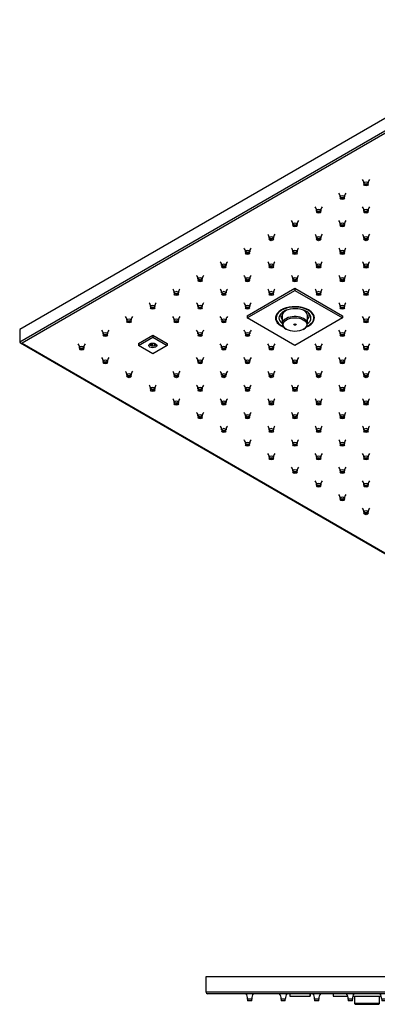
# Model space of a CAD drawing. Units: inches. Extents: x -1210 to -56, y 54 to 638.
# Drawn here: x -1210 to -997, y 54 to 638 of the extents above; entities that cross this region are included whole.
import ezdxf

# ---------------------------------------------------------------- set-up
doc = ezdxf.new("R2010")
doc.units = ezdxf.units.IN
for name, color, linetype in [('656143', 7, 'Continuous'), ('656160', 7, 'Continuous'), ('656163', 7, 'Continuous'), ('656170', 7, 'Continuous'), ('656176', 7, 'Continuous'), ('656177', 7, 'Continuous'), ('656186', 7, 'Continuous'), ('656202', 7, 'Continuous'), ('656232', 7, 'Continuous'), ('990299', 7, 'Continuous'), ('Default', 7, 'Continuous')]:
    doc.layers.add(name, color=color, linetype=linetype)

# ---------------------------------------------------------------- blocks, each defined once
blk = doc.blocks.new('SE5')
at = {"layer": '656143', "color": 7, "linetype": 'Continuous', "ltscale": 25.4}
for p, q in [((-1099.09, 70.16), (-1099.09, 61.16)), ((-649.09, 70.16), (-1099.09, 70.16)), ((-649.09, 70.16), (-649.09, 61.16)), ((-1099.09, 61.16), (-649.09, 61.16)), ((-650.09, 60.16), (-1098.09, 60.16))]:
    blk.add_line(p, q, dxfattribs=at)
for centre, start, end in [((-1098.09, 61.16), 180, 270), ((-650.09, 61.16), 270, 360)]:
    blk.add_arc(centre, 1, start, end, dxfattribs=at)
at = {"layer": '656160', "color": 7, "linetype": 'Continuous', "ltscale": 25.4}
for p, q in [((-762.34, 60.16), (-762.34, 58.66)), ((-756.18, 58.66), (-762.34, 58.66)), ((-736.28, 58.66), (-753.2, 58.66)), ((-727.34, 58.66), (-733.3, 58.66)), ((-727.34, 60.16), (-727.34, 58.66))]:
    blk.add_line(p, q, dxfattribs=at)
at = {"layer": '656163', "color": 7, "linetype": 'Continuous', "ltscale": 25.4}
for p, q in [((-1049.32, 60.16), (-1049.32, 58.66)), ((-1049.32, 58.66), (-1037.32, 58.66)), ((-1037.32, 60.16), (-1037.32, 58.66)), ((-1037.32, 58.66), (-1037.17, 58.66)), ((-1037.17, 60.16), (-1037.17, 58.66)), ((-711.02, 60.16), (-711.02, 58.66)), ((-711.02, 58.66), (-699.02, 58.66)), ((-699.02, 60.16), (-699.02, 58.66)), ((-699.02, 58.66), (-698.87, 58.66)), ((-698.87, 60.16), (-698.87, 58.66))]:
    blk.add_line(p, q, dxfattribs=at)
at = {"layer": '656170', "color": 7, "linetype": 'Continuous', "ltscale": 25.4}
for p, q in [((-892.5, 58.66), (-875.58, 58.66)), ((-872.6, 58.66), (-855.68, 58.66))]:
    blk.add_line(p, q, dxfattribs=at)
at = {"layer": '656176', "color": 7, "linetype": 'Continuous', "ltscale": 25.4}
for p, q in [((-1023.44, 60.16), (-1023.44, 58.66)), ((-1023.44, 58.66), (-1014.88, 58.66)), ((-1011.9, 58.66), (-994.98, 58.66)), ((-992, 58.66), (-983.44, 58.66)), ((-983.44, 60.16), (-983.44, 58.66))]:
    blk.add_line(p, q, dxfattribs=at)
at = {"layer": '656202', "color": 7, "linetype": 'Continuous', "ltscale": 25.4}
for p, q in [((-1010.94, 58.66), (-1010.94, 54.36)), ((-995.94, 54.36), (-995.94, 58.66)), ((-995.94, 54.36), (-1010.94, 54.36)), ((-1010.94, 54.36), (-1010.44, 53.86)), ((-1010.44, 53.86), (-996.44, 53.86)), ((-996.44, 53.86), (-995.94, 54.36))]:
    blk.add_line(p, q, dxfattribs=at)
at = {"layer": '656232', "color": 7, "linetype": 'Continuous', "ltscale": 25.4}
for p, q in [((-747.84, 57.16), (-747.29, 58.66)), ((-743.05, 57.16), (-742.5, 58.66)), ((-747.84, 57.16), (-743.05, 57.16))]:
    blk.add_line(p, q, dxfattribs=at)
at = {"layer": '990299', "color": 7, "linetype": 'Continuous', "ltscale": 25.4}
for p, q in [((-1071.84, 56.96), (-1074.34, 56.96)), ((-1074.34, 56.96), (-1074.34, 55.96)), ((-1071.84, 55.96), (-1074.34, 55.96)), ((-1071.84, 55.96), (-1071.84, 56.96)), ((-1051.94, 56.96), (-1054.44, 56.96)), ((-1054.44, 56.96), (-1054.44, 55.96)), ((-1051.94, 55.96), (-1054.44, 55.96)), ((-1051.94, 55.96), (-1051.94, 56.96)), ((-1032.04, 56.96), (-1034.54, 56.96)), ((-1034.54, 56.96), (-1034.54, 55.96)), ((-1032.04, 55.96), (-1034.54, 55.96)), ((-1032.04, 55.96), (-1032.04, 56.96)), ((-1012.14, 56.96), (-1014.64, 56.96)), ((-1014.64, 56.96), (-1014.64, 55.96)), ((-1012.14, 55.96), (-1014.64, 55.96)), ((-1012.14, 55.96), (-1012.14, 56.96)), ((-992.24, 56.96), (-994.74, 56.96)), ((-994.74, 56.96), (-994.74, 55.96)), ((-992.24, 55.96), (-994.74, 55.96)), ((-992.24, 55.96), (-992.24, 56.96)), ((-972.34, 56.96), (-974.84, 56.96)), ((-974.84, 56.96), (-974.84, 55.96)), ((-972.34, 55.96), (-974.84, 55.96)), ((-972.34, 55.96), (-972.34, 56.96)), ((-952.44, 56.96), (-954.94, 56.96)), ((-954.94, 56.96), (-954.94, 55.96)), ((-952.44, 55.96), (-954.94, 55.96)), ((-952.44, 55.96), (-952.44, 56.96)), ((-932.54, 56.96), (-935.04, 56.96)), ((-935.04, 56.96), (-935.04, 55.96)), ((-932.54, 55.96), (-935.04, 55.96)), ((-932.54, 55.96), (-932.54, 56.96)), ((-912.64, 56.96), (-915.14, 56.96)), ((-915.14, 56.96), (-915.14, 55.96)), ((-912.64, 55.96), (-915.14, 55.96)), ((-912.64, 55.96), (-912.64, 56.96)), ((-892.74, 56.96), (-895.24, 56.96)), ((-895.24, 56.96), (-895.24, 55.96)), ((-892.74, 55.96), (-895.24, 55.96)), ((-892.74, 55.96), (-892.74, 56.96)), ((-872.84, 56.96), (-875.34, 56.96)), ((-875.34, 56.96), (-875.34, 55.96)), ((-872.84, 55.96), (-875.34, 55.96)), ((-872.84, 55.96), (-872.84, 56.96)), ((-852.94, 56.96), (-855.44, 56.96)), ((-855.44, 56.96), (-855.44, 55.96)), ((-852.94, 55.96), (-855.44, 55.96)), ((-852.94, 55.96), (-852.94, 56.96)), ((-833.04, 56.96), (-835.54, 56.96)), ((-835.54, 56.96), (-835.54, 55.96)), ((-833.04, 55.96), (-835.54, 55.96)), ((-833.04, 55.96), (-833.04, 56.96)), ((-813.14, 56.96), (-815.64, 56.96)), ((-815.64, 56.96), (-815.64, 55.96)), ((-813.14, 55.96), (-815.64, 55.96)), ((-813.14, 55.96), (-813.14, 56.96)), ((-793.24, 56.96), (-795.74, 56.96)), ((-795.74, 56.96), (-795.74, 55.96)), ((-793.24, 55.96), (-795.74, 55.96)), ((-793.24, 55.96), (-793.24, 56.96)), ((-773.34, 56.96), (-775.84, 56.96)), ((-775.84, 56.96), (-775.84, 55.96)), ((-773.34, 55.96), (-775.84, 55.96)), ((-773.34, 55.96), (-773.34, 56.96)), ((-753.44, 56.96), (-755.94, 56.96)), ((-755.94, 56.96), (-755.94, 55.96)), ((-753.44, 55.96), (-755.94, 55.96)), ((-753.44, 55.96), (-753.44, 56.96)), ((-733.54, 56.96), (-736.04, 56.96)), ((-736.04, 56.96), (-736.04, 55.96)), ((-733.54, 55.96), (-736.04, 55.96)), ((-733.54, 55.96), (-733.54, 56.96)), ((-713.64, 56.96), (-716.14, 56.96)), ((-716.14, 56.96), (-716.14, 55.96)), ((-713.64, 55.96), (-716.14, 55.96)), ((-713.64, 55.96), (-713.64, 56.96)), ((-693.74, 56.96), (-696.24, 56.96)), ((-696.24, 56.96), (-696.24, 55.96)), ((-693.74, 55.96), (-696.24, 55.96)), ((-693.74, 55.96), (-693.74, 56.96)), ((-673.84, 56.96), (-676.34, 56.96)), ((-676.34, 56.96), (-676.34, 55.96)), ((-673.84, 55.96), (-676.34, 55.96)), ((-673.84, 55.96), (-673.84, 56.96))]:
    blk.add_line(p, q, dxfattribs=at)
for centre, start, end in [((-1080.44, 56.96), 0, 31.63487), ((-1065.74, 56.96), 148.36513, 180), ((-1060.54, 56.96), 0, 31.63487), ((-1045.84, 56.96), 148.36513, 180), ((-1040.64, 56.96), 0, 31.63487), ((-1025.94, 56.96), 148.36513, 180), ((-1020.74, 56.96), 0, 31.63487), ((-1006.04, 56.96), 148.36513, 180), ((-1000.84, 56.96), 0, 31.63487), ((-986.14, 56.96), 148.36513, 180), ((-980.94, 56.96), 0, 31.63487), ((-966.24, 56.96), 148.36513, 180), ((-961.04, 56.96), 0, 31.63487), ((-946.34, 56.96), 148.36513, 180), ((-941.14, 56.96), 0, 31.63487), ((-926.44, 56.96), 148.36513, 180), ((-921.24, 56.96), 0, 31.63487), ((-906.54, 56.96), 148.36513, 180), ((-901.34, 56.96), 0, 31.63487), ((-886.64, 56.96), 148.36513, 180), ((-881.44, 56.96), 0, 31.63487), ((-866.74, 56.96), 148.36513, 180), ((-861.54, 56.96), 0, 31.63487), ((-846.84, 56.96), 148.36513, 180), ((-841.64, 56.96), 0, 31.63487), ((-826.94, 56.96), 148.36513, 180), ((-821.74, 56.96), 0, 31.63487), ((-807.04, 56.96), 148.36513, 180), ((-801.84, 56.96), 0, 31.63487), ((-787.14, 56.96), 148.36513, 180), ((-781.94, 56.96), 0, 31.63487), ((-767.24, 56.96), 148.36513, 180), ((-762.04, 56.96), 0, 31.63487), ((-747.34, 56.96), 148.36513, 180), ((-742.14, 56.96), 0, 31.63487), ((-727.44, 56.96), 148.36513, 180), ((-722.24, 56.96), 0, 31.63487), ((-707.54, 56.96), 148.36513, 180), ((-702.34, 56.96), 0, 31.63487), ((-687.64, 56.96), 148.36513, 180), ((-682.44, 56.96), 0, 31.63487), ((-667.74, 56.96), 148.36513, 180)]:
    blk.add_arc(centre, 6.1, start, end, dxfattribs=at)
blk = doc.blocks.new('SE6')
at = {"layer": '656143', "color": 7, "linetype": 'Continuous', "ltscale": 25.4}
for p, q in [((-891.45, 637.73), (-1209.64, 454.02)), ((-1209.64, 446.67), (-891.45, 630.38)), ((-891.45, 628.75), (-1208.23, 445.85)), ((-1209.64, 454.02), (-1209.64, 446.67)), ((-1209.23, 446.09), (-891.45, 262.62)), ((-1208.23, 445.85), (-891.45, 262.96))]:
    blk.add_line(p, q, dxfattribs=at)
blk.add_ellipse((-1208.23, 446.67), major_axis=(1.41, 0), ratio=0.57735, start_param=3.141593, end_param=4.712389, dxfattribs=at)
at = {"layer": '656163', "color": 7, "linetype": 'Continuous', "ltscale": 25.4}
for p, q in [((-1139.14, 445.79), (-1130.66, 450.69)), ((-1130.66, 450.69), (-1122.17, 445.79)), ((-1130.66, 450.69), (-1130.66, 449.46)), ((-1139.14, 444.56), (-1130.66, 449.46)), ((-1139.14, 445.79), (-1139.14, 444.56)), ((-1130.66, 439.67), (-1139.14, 444.56)), ((-1132.58, 445.37), (-1132.58, 445.06)), ((-1131.57, 444.48), (-1131.57, 445.83)), ((-1131.26, 445.89), (-1131.26, 444.15)), ((-1130.84, 445.93), (-1130.84, 444.36)), ((-1130.66, 449.46), (-1122.17, 444.56)), ((-1122.17, 444.56), (-1130.66, 439.67)), ((-1129.45, 444.58), (-1129.45, 445.74)), ((-1129.03, 444.49), (-1129.45, 444.58)), ((-1129.03, 445.56), (-1129.03, 444.49)), ((-1128.91, 445.49), (-1128.91, 444.89)), ((-1122.17, 445.79), (-1122.17, 444.56))]:
    blk.add_line(p, q, dxfattribs=at)
for centre, radius, start, end in [((-1135.15, 440.8), 5.13, 40.67933, 45.7142), ((-1129.06, 440.38), 4.36, 113.98482, 120.21228), ((-1118.86, 441.79), 10.52, 162.88176, 165.11479)]:
    blk.add_arc(centre, radius, start, end, dxfattribs=at)
blk.add_ellipse((-1130.66, 444.56), major_axis=(2.38, 0), ratio=0.57735, dxfattribs=at)
for major_axis, start_param, end_param in [((-2.13, 0), 0.440697, 1.130099), ((2.12, 0), 4.629487, 5.31889), ((-2.12, 0), 2.535092, 2.872139)]:
    blk.add_ellipse((-1130.66, 445.59), major_axis=major_axis, ratio=0.57735, start_param=start_param, end_param=end_param, dxfattribs=at)
at = {"layer": '656176', "color": 7, "linetype": 'Continuous', "ltscale": 25.4}
for p, q in [((-1074.52, 462.1), (-1046.23, 478.43)), ((-1074.52, 460.87), (-1046.23, 477.2)), ((-1046.23, 478.43), (-1017.95, 462.1)), ((-1046.23, 478.43), (-1046.23, 477.2)), ((-1046.23, 477.2), (-1017.95, 460.87)), ((-1074.52, 462.1), (-1074.52, 460.87)), ((-1017.95, 462.1), (-1017.95, 460.87)), ((-1046.23, 444.54), (-1074.52, 460.87)), ((-1017.95, 460.87), (-1046.23, 444.54))]:
    blk.add_line(p, q, dxfattribs=at)
for centre, major_axis, start_param, end_param in [((-1046.23, 460.87), (11.55, 0), 0, 4.08999), ((-1046.23, 461.12), (-11.25, 0), 5.497787, 6.283185), ((-1046.23, 461.12), (-11.25, 0), 3.00472, 3.926991), ((-1046.23, 461.12), (-11.25, 0), 0, 0.136872), ((-1046.23, 460.87), (11.55, 0), 5.334788, 6.283185)]:
    blk.add_ellipse(centre, major_axis=major_axis, ratio=0.57735, start_param=start_param, end_param=end_param, dxfattribs=at)
at = {"layer": '656177', "color": 7, "linetype": 'Continuous', "ltscale": 25.4}
for p, q in [((-1057.43, 461.73), (-1057.43, 460.87)), ((-1035.03, 460.87), (-1035.03, 461.73))]:
    blk.add_line(p, q, dxfattribs=at)
for centre, major_axis, start_param, end_param in [((-1046.23, 460.87), (-11.2, 0), 2.247857, 6.283185), ((-1046.23, 460.87), (-9.5, 0), 2.480747, 6.283185), ((-1046.23, 462.26), (-8.52, 0), 5.988276, 6.283185), ((-1046.23, 462.26), (-8.52, 0), 0, 0.494015), ((-1046.23, 462.26), (-8.52, 0), 2.647578, 3.436502), ((-1046.23, 460.87), (-11.2, 0), 0, 0.893736), ((-1046.23, 460.87), (-9.5, 0), 0, 0.660845)]:
    blk.add_ellipse(centre, major_axis=major_axis, ratio=0.57735, start_param=start_param, end_param=end_param, dxfattribs=at)
at = {"layer": '656186', "color": 7, "linetype": 'Continuous', "ltscale": 25.4}
blk.add_line((-1045.91, 457.35), (-1045.97, 457.28), dxfattribs=at)
at = {"layer": '656202', "color": 7, "linetype": 'Continuous', "ltscale": 25.4}
for p, q in [((-1053.73, 462.26), (-1053.73, 457.36)), ((-1038.73, 457.36), (-1038.73, 462.26)), ((-1051.53, 454.3), (-1051.18, 454.1)), ((-1041.28, 454.1), (-1040.93, 454.3))]:
    blk.add_line(p, q, dxfattribs=at)
for centre, major_axis, start_param, end_param in [((-1046.23, 457.36), (7.5, 0), 0, 3.926991), ((-1046.23, 462.26), (-7.5, 0), 5.384464, 6.283185), ((-1046.23, 462.26), (-7.5, 0), 3.141593, 4.040314), ((-1046.23, 457.69), (0.75, 0), 4.153258, 5.271519), ((-1046.23, 457.36), (7.5, 0), 5.497787, 6.283185)]:
    blk.add_ellipse(centre, major_axis=major_axis, ratio=0.57735, start_param=start_param, end_param=end_param, dxfattribs=at)
for major_axis in [(-7, 0), (-0.75, 0)]:
    blk.add_ellipse((-1046.23, 456.96), major_axis=major_axis, ratio=0.57735, dxfattribs=at)
at = {"layer": '990299', "color": 7, "linetype": 'Continuous', "ltscale": 25.4}
for p, q in [((-1005.27, 540.73), (-1005.27, 539.91)), ((-1002.77, 539.91), (-1002.77, 540.73)), ((-1019.34, 532.6), (-1019.34, 531.79)), ((-1016.84, 531.79), (-1016.84, 532.6)), ((-1033.41, 524.48), (-1033.41, 523.66)), ((-1030.91, 523.66), (-1030.91, 524.48)), ((-1005.27, 524.48), (-1005.27, 523.66)), ((-1002.77, 523.66), (-1002.77, 524.48)), ((-1047.48, 516.36), (-1047.48, 515.54)), ((-1044.98, 515.54), (-1044.98, 516.36)), ((-1019.34, 516.36), (-1019.34, 515.54)), ((-1016.84, 515.54), (-1016.84, 516.36)), ((-1061.55, 508.23), (-1061.55, 507.41)), ((-1059.05, 507.41), (-1059.05, 508.23)), ((-1033.41, 508.23), (-1033.41, 507.41)), ((-1030.91, 507.41), (-1030.91, 508.23)), ((-1005.27, 508.23), (-1005.27, 507.41)), ((-1002.77, 507.41), (-1002.77, 508.23)), ((-1075.62, 500.11), (-1075.62, 499.29)), ((-1073.12, 499.29), (-1073.12, 500.11)), ((-1047.48, 500.11), (-1047.48, 499.29)), ((-1044.98, 499.29), (-1044.98, 500.11)), ((-1019.34, 500.11), (-1019.34, 499.29)), ((-1016.84, 499.29), (-1016.84, 500.11)), ((-1089.7, 491.98), (-1089.7, 491.17)), ((-1087.2, 491.17), (-1087.2, 491.98)), ((-1061.55, 491.98), (-1061.55, 491.17)), ((-1059.05, 491.17), (-1059.05, 491.98)), ((-1033.41, 491.98), (-1033.41, 491.17)), ((-1030.91, 491.17), (-1030.91, 491.98)), ((-1005.27, 491.98), (-1005.27, 491.17)), ((-1002.77, 491.17), (-1002.77, 491.98)), ((-1103.77, 483.86), (-1103.77, 483.04)), ((-1101.27, 483.04), (-1101.27, 483.86)), ((-1075.62, 483.86), (-1075.62, 483.04)), ((-1073.12, 483.04), (-1073.12, 483.86)), ((-1047.48, 483.86), (-1047.48, 483.04)), ((-1044.98, 483.04), (-1044.98, 483.86)), ((-1019.34, 483.86), (-1019.34, 483.04)), ((-1016.84, 483.04), (-1016.84, 483.86)), ((-1117.84, 475.73), (-1117.84, 474.92)), ((-1115.34, 474.92), (-1115.34, 475.73)), ((-1089.7, 475.73), (-1089.7, 474.92)), ((-1087.2, 474.92), (-1087.2, 475.73)), ((-1061.55, 475.73), (-1061.55, 474.92)), ((-1059.05, 474.92), (-1059.05, 475.73)), ((-1033.41, 475.73), (-1033.41, 474.92)), ((-1030.91, 474.92), (-1030.91, 475.73)), ((-1005.27, 475.73), (-1005.27, 474.92)), ((-1002.77, 474.92), (-1002.77, 475.73)), ((-1131.91, 467.61), (-1131.91, 466.79)), ((-1129.41, 466.79), (-1129.41, 467.61)), ((-1103.77, 467.61), (-1103.77, 466.79)), ((-1101.27, 466.79), (-1101.27, 467.61)), ((-1075.62, 467.61), (-1075.62, 466.79)), ((-1073.12, 466.79), (-1073.12, 467.61)), ((-1019.34, 467.61), (-1019.34, 466.79)), ((-1016.84, 466.79), (-1016.84, 467.61)), ((-1145.98, 459.49), (-1145.98, 458.67)), ((-1143.48, 458.67), (-1143.48, 459.49)), ((-1117.84, 459.49), (-1117.84, 458.67)), ((-1115.34, 458.67), (-1115.34, 459.49)), ((-1089.7, 459.49), (-1089.7, 458.67)), ((-1087.2, 458.67), (-1087.2, 459.49)), ((-1005.27, 459.49), (-1005.27, 458.67)), ((-1002.77, 458.67), (-1002.77, 459.49)), ((-1160.05, 451.36), (-1160.05, 450.55)), ((-1157.55, 450.55), (-1157.55, 451.36)), ((-1103.77, 451.36), (-1103.77, 450.55)), ((-1101.27, 450.55), (-1101.27, 451.36)), ((-1075.62, 451.36), (-1075.62, 450.55)), ((-1073.12, 450.55), (-1073.12, 451.36)), ((-1019.34, 451.36), (-1019.34, 450.55)), ((-1016.84, 450.55), (-1016.84, 451.36)), ((-1174.12, 443.24), (-1174.12, 442.42)), ((-1171.62, 442.42), (-1171.62, 443.24)), ((-1089.7, 443.24), (-1089.7, 442.42)), ((-1087.2, 442.42), (-1087.2, 443.24)), ((-1061.55, 443.24), (-1061.55, 442.42)), ((-1059.05, 442.42), (-1059.05, 443.24)), ((-1033.41, 443.24), (-1033.41, 442.42)), ((-1030.91, 442.42), (-1030.91, 443.24)), ((-1005.27, 443.24), (-1005.27, 442.42)), ((-1002.77, 442.42), (-1002.77, 443.24)), ((-1160.05, 435.11), (-1160.05, 434.3)), ((-1157.55, 434.3), (-1157.55, 435.11)), ((-1103.77, 435.11), (-1103.77, 434.3)), ((-1101.27, 434.3), (-1101.27, 435.11)), ((-1075.62, 435.11), (-1075.62, 434.3)), ((-1073.12, 434.3), (-1073.12, 435.11)), ((-1047.48, 435.11), (-1047.48, 434.3)), ((-1044.98, 434.3), (-1044.98, 435.11)), ((-1019.34, 435.11), (-1019.34, 434.3)), ((-1016.84, 434.3), (-1016.84, 435.11)), ((-1145.98, 426.99), (-1145.98, 426.17)), ((-1143.48, 426.17), (-1143.48, 426.99)), ((-1117.84, 426.99), (-1117.84, 426.17)), ((-1115.34, 426.17), (-1115.34, 426.99)), ((-1089.7, 426.99), (-1089.7, 426.17)), ((-1087.2, 426.17), (-1087.2, 426.99)), ((-1061.55, 426.99), (-1061.55, 426.17)), ((-1059.05, 426.17), (-1059.05, 426.99)), ((-1033.41, 426.99), (-1033.41, 426.17)), ((-1030.91, 426.17), (-1030.91, 426.99)), ((-1005.27, 426.99), (-1005.27, 426.17)), ((-1002.77, 426.17), (-1002.77, 426.99)), ((-1131.91, 418.87), (-1131.91, 418.05)), ((-1129.41, 418.05), (-1129.41, 418.87)), ((-1103.77, 418.87), (-1103.77, 418.05)), ((-1101.27, 418.05), (-1101.27, 418.87)), ((-1075.62, 418.87), (-1075.62, 418.05)), ((-1073.12, 418.05), (-1073.12, 418.87)), ((-1047.48, 418.87), (-1047.48, 418.05)), ((-1044.98, 418.05), (-1044.98, 418.87)), ((-1019.34, 418.87), (-1019.34, 418.05)), ((-1016.84, 418.05), (-1016.84, 418.87)), ((-1117.84, 410.74), (-1117.84, 409.92)), ((-1115.34, 409.92), (-1115.34, 410.74)), ((-1089.7, 410.74), (-1089.7, 409.92)), ((-1087.2, 409.92), (-1087.2, 410.74)), ((-1061.55, 410.74), (-1061.55, 409.92)), ((-1059.05, 409.92), (-1059.05, 410.74)), ((-1033.41, 410.74), (-1033.41, 409.92)), ((-1030.91, 409.92), (-1030.91, 410.74)), ((-1005.27, 410.74), (-1005.27, 409.92)), ((-1002.77, 409.92), (-1002.77, 410.74)), ((-1103.77, 402.62), (-1103.77, 401.8)), ((-1101.27, 401.8), (-1101.27, 402.62)), ((-1075.62, 402.62), (-1075.62, 401.8)), ((-1073.12, 401.8), (-1073.12, 402.62)), ((-1047.48, 402.62), (-1047.48, 401.8)), ((-1044.98, 401.8), (-1044.98, 402.62)), ((-1019.34, 402.62), (-1019.34, 401.8)), ((-1016.84, 401.8), (-1016.84, 402.62)), ((-1089.7, 394.49), (-1089.7, 393.68)), ((-1087.2, 393.68), (-1087.2, 394.49)), ((-1061.55, 394.49), (-1061.55, 393.68)), ((-1059.05, 393.68), (-1059.05, 394.49)), ((-1033.41, 394.49), (-1033.41, 393.68)), ((-1030.91, 393.68), (-1030.91, 394.49)), ((-1005.27, 394.49), (-1005.27, 393.68)), ((-1002.77, 393.68), (-1002.77, 394.49)), ((-1075.62, 386.37), (-1075.62, 385.55)), ((-1073.12, 385.55), (-1073.12, 386.37)), ((-1047.48, 386.37), (-1047.48, 385.55)), ((-1044.98, 385.55), (-1044.98, 386.37)), ((-1019.34, 386.37), (-1019.34, 385.55)), ((-1016.84, 385.55), (-1016.84, 386.37)), ((-1061.55, 378.24), (-1061.55, 377.43)), ((-1059.05, 377.43), (-1059.05, 378.24)), ((-1033.41, 378.24), (-1033.41, 377.43)), ((-1030.91, 377.43), (-1030.91, 378.24)), ((-1005.27, 378.24), (-1005.27, 377.43)), ((-1002.77, 377.43), (-1002.77, 378.24)), ((-1047.48, 370.12), (-1047.48, 369.3)), ((-1044.98, 369.3), (-1044.98, 370.12)), ((-1019.34, 370.12), (-1019.34, 369.3)), ((-1016.84, 369.3), (-1016.84, 370.12)), ((-1033.41, 362), (-1033.41, 361.18)), ((-1030.91, 361.18), (-1030.91, 362)), ((-1005.27, 362), (-1005.27, 361.18)), ((-1002.77, 361.18), (-1002.77, 362)), ((-1019.34, 353.87), (-1019.34, 353.06)), ((-1016.84, 353.06), (-1016.84, 353.87)), ((-1005.27, 345.75), (-1005.27, 344.93)), ((-1002.77, 344.93), (-1002.77, 345.75))]:
    blk.add_line(p, q, dxfattribs=at)
for centre, radius, start, end in [((-1008.15, 540.95), 2.86, 355.56019, 44.25364), ((-999.86, 540.94), 2.88, 135.80621, 184.20653), ((-1022.22, 532.83), 2.86, 355.56019, 44.25364), ((-1013.93, 532.82), 2.88, 135.80621, 184.20653), ((-1036.3, 524.7), 2.86, 355.56019, 44.25364), ((-1028, 524.69), 2.88, 135.80621, 184.20653), ((-1008.15, 524.7), 2.86, 355.56019, 44.25364), ((-999.86, 524.69), 2.88, 135.80621, 184.20653), ((-1050.37, 516.58), 2.86, 355.56019, 44.25364), ((-1042.07, 516.57), 2.88, 135.80621, 184.20653), ((-1022.22, 516.58), 2.86, 355.56019, 44.25364), ((-1013.93, 516.57), 2.88, 135.80621, 184.20653), ((-1064.44, 508.45), 2.86, 355.56019, 44.25364), ((-1056.14, 508.45), 2.88, 135.80621, 184.20653), ((-1036.3, 508.45), 2.86, 355.56019, 44.25364), ((-1028, 508.45), 2.88, 135.80621, 184.20653), ((-1008.15, 508.45), 2.86, 355.56019, 44.25364), ((-999.86, 508.45), 2.88, 135.80621, 184.20653), ((-1078.51, 500.33), 2.86, 355.56019, 44.25364), ((-1070.21, 500.32), 2.88, 135.80621, 184.20653), ((-1050.37, 500.33), 2.86, 355.56019, 44.25364), ((-1042.07, 500.32), 2.88, 135.80621, 184.20653), ((-1022.22, 500.33), 2.86, 355.56019, 44.25364), ((-1013.93, 500.32), 2.88, 135.80621, 184.20653), ((-1092.58, 492.21), 2.86, 355.56019, 44.25364), ((-1084.28, 492.2), 2.88, 135.80621, 184.20653), ((-1064.44, 492.21), 2.86, 355.56019, 44.25364), ((-1056.14, 492.2), 2.88, 135.80621, 184.20653), ((-1036.3, 492.21), 2.86, 355.56019, 44.25364), ((-1028, 492.2), 2.88, 135.80621, 184.20653), ((-1008.15, 492.21), 2.86, 355.56019, 44.25364), ((-999.86, 492.2), 2.88, 135.80621, 184.20653), ((-1106.65, 484.08), 2.86, 355.56019, 44.25364), ((-1098.36, 484.07), 2.88, 135.80621, 184.20653), ((-1078.51, 484.08), 2.86, 355.56019, 44.25364), ((-1070.21, 484.07), 2.88, 135.80621, 184.20653), ((-1050.37, 484.08), 2.86, 355.56019, 44.25364), ((-1042.07, 484.07), 2.88, 135.80621, 184.20653), ((-1022.22, 484.08), 2.86, 355.56019, 44.25364), ((-1013.93, 484.07), 2.88, 135.80621, 184.20653), ((-1120.72, 475.96), 2.86, 355.56019, 44.25364), ((-1112.43, 475.95), 2.88, 135.80621, 184.20653), ((-1092.58, 475.96), 2.86, 355.56019, 44.25364), ((-1084.28, 475.95), 2.88, 135.80621, 184.20653), ((-1064.44, 475.96), 2.86, 355.56019, 44.25364), ((-1056.14, 475.95), 2.88, 135.80621, 184.20653), ((-1036.3, 475.96), 2.86, 355.56019, 44.25364), ((-1028, 475.95), 2.88, 135.80621, 184.20653), ((-1008.15, 475.96), 2.86, 355.56019, 44.25364), ((-999.86, 475.95), 2.88, 135.80621, 184.20653), ((-1134.8, 467.83), 2.86, 355.56019, 44.25364), ((-1126.5, 467.83), 2.88, 135.80621, 184.20653), ((-1106.65, 467.83), 2.86, 355.56019, 44.25364), ((-1098.36, 467.83), 2.88, 135.80621, 184.20653), ((-1078.51, 467.83), 2.86, 355.56019, 44.25364), ((-1070.21, 467.83), 2.88, 135.80621, 184.20653), ((-1022.22, 467.83), 2.86, 355.56019, 44.25364), ((-1013.93, 467.83), 2.88, 135.80621, 184.20653), ((-1148.87, 459.71), 2.86, 355.56019, 44.25364), ((-1140.57, 459.7), 2.88, 135.80621, 184.20653), ((-1120.72, 459.71), 2.86, 355.56019, 44.25364), ((-1112.43, 459.7), 2.88, 135.80621, 184.20653), ((-1092.58, 459.71), 2.86, 355.56019, 44.25364), ((-1084.28, 459.7), 2.88, 135.80621, 184.20653), ((-1008.15, 459.71), 2.86, 355.56019, 44.25364), ((-999.86, 459.7), 2.88, 135.80621, 184.20653), ((-1162.94, 451.59), 2.86, 355.56019, 44.25364), ((-1154.64, 451.58), 2.88, 135.80621, 184.20653), ((-1106.65, 451.59), 2.86, 355.56019, 44.25364), ((-1098.36, 451.58), 2.88, 135.80621, 184.20653), ((-1078.51, 451.59), 2.86, 355.56019, 44.25364), ((-1070.21, 451.58), 2.88, 135.80621, 184.20653), ((-1022.22, 451.59), 2.86, 355.56019, 44.25364), ((-1013.93, 451.58), 2.88, 135.80621, 184.20653), ((-1177.01, 443.46), 2.86, 355.56019, 44.25364), ((-1168.71, 443.45), 2.88, 135.80621, 184.20653), ((-1092.58, 443.46), 2.86, 355.56019, 44.25364), ((-1084.28, 443.45), 2.88, 135.80621, 184.20653), ((-1064.44, 443.46), 2.86, 355.56019, 44.25364), ((-1056.14, 443.45), 2.88, 135.80621, 184.20653), ((-1036.3, 443.46), 2.86, 355.56019, 44.25364), ((-1028, 443.45), 2.88, 135.80621, 184.20653), ((-1008.15, 443.46), 2.86, 355.56019, 44.25364), ((-999.86, 443.45), 2.88, 135.80621, 184.20653), ((-1162.94, 435.34), 2.86, 355.56019, 44.25364), ((-1154.64, 435.33), 2.88, 135.80621, 184.20653), ((-1106.65, 435.34), 2.86, 355.56019, 44.25364), ((-1098.36, 435.33), 2.88, 135.80621, 184.20653), ((-1078.51, 435.34), 2.86, 355.56019, 44.25364), ((-1070.21, 435.33), 2.88, 135.80621, 184.20653), ((-1050.37, 435.34), 2.86, 355.56019, 44.25364), ((-1042.07, 435.33), 2.88, 135.80621, 184.20653), ((-1022.22, 435.34), 2.86, 355.56019, 44.25364), ((-1013.93, 435.33), 2.88, 135.80621, 184.20653), ((-1148.87, 427.21), 2.86, 355.56019, 44.25364), ((-1140.57, 427.21), 2.88, 135.80621, 184.20653), ((-1120.72, 427.21), 2.86, 355.56019, 44.25364), ((-1112.43, 427.21), 2.88, 135.80621, 184.20653), ((-1092.58, 427.21), 2.86, 355.56019, 44.25364), ((-1084.28, 427.21), 2.88, 135.80621, 184.20653), ((-1064.44, 427.21), 2.86, 355.56019, 44.25364), ((-1056.14, 427.21), 2.88, 135.80621, 184.20653), ((-1036.3, 427.21), 2.86, 355.56019, 44.25364), ((-1028, 427.21), 2.88, 135.80621, 184.20653), ((-1008.15, 427.21), 2.86, 355.56019, 44.25364), ((-999.86, 427.21), 2.88, 135.80621, 184.20653), ((-1134.8, 419.09), 2.86, 355.56019, 44.25364), ((-1126.5, 419.08), 2.88, 135.80621, 184.20653), ((-1106.65, 419.09), 2.86, 355.56019, 44.25364), ((-1098.36, 419.08), 2.88, 135.80621, 184.20653), ((-1078.51, 419.09), 2.86, 355.56019, 44.25364), ((-1070.21, 419.08), 2.88, 135.80621, 184.20653), ((-1050.37, 419.09), 2.86, 355.56019, 44.25364), ((-1042.07, 419.08), 2.88, 135.80621, 184.20653), ((-1022.22, 419.09), 2.86, 355.56019, 44.25364), ((-1013.93, 419.08), 2.88, 135.80621, 184.20653), ((-1120.72, 410.97), 2.86, 355.56019, 44.25364), ((-1112.43, 410.96), 2.88, 135.80621, 184.20653), ((-1092.58, 410.97), 2.86, 355.56019, 44.25364), ((-1084.28, 410.96), 2.88, 135.80621, 184.20653), ((-1064.44, 410.97), 2.86, 355.56019, 44.25364), ((-1056.14, 410.96), 2.88, 135.80621, 184.20653), ((-1036.3, 410.97), 2.86, 355.56019, 44.25364), ((-1028, 410.96), 2.88, 135.80621, 184.20653), ((-1008.15, 410.97), 2.86, 355.56019, 44.25364), ((-999.86, 410.96), 2.88, 135.80621, 184.20653), ((-1106.65, 402.84), 2.86, 355.56019, 44.25364), ((-1098.36, 402.83), 2.88, 135.80621, 184.20653), ((-1078.51, 402.84), 2.86, 355.56019, 44.25364), ((-1070.21, 402.83), 2.88, 135.80621, 184.20653), ((-1050.37, 402.84), 2.86, 355.56019, 44.25364), ((-1042.07, 402.83), 2.88, 135.80621, 184.20653), ((-1022.22, 402.84), 2.86, 355.56019, 44.25364), ((-1013.93, 402.83), 2.88, 135.80621, 184.20653), ((-1092.58, 394.72), 2.86, 355.56019, 44.25364), ((-1084.28, 394.71), 2.88, 135.80621, 184.20653), ((-1064.44, 394.72), 2.86, 355.56019, 44.25364), ((-1056.14, 394.71), 2.88, 135.80621, 184.20653), ((-1036.3, 394.72), 2.86, 355.56019, 44.25364), ((-1028, 394.71), 2.88, 135.80621, 184.20653), ((-1008.15, 394.72), 2.86, 355.56019, 44.25364), ((-999.86, 394.71), 2.88, 135.80621, 184.20653), ((-1078.51, 386.59), 2.86, 355.56019, 44.25364), ((-1070.21, 386.58), 2.88, 135.80621, 184.20653), ((-1050.37, 386.59), 2.86, 355.56019, 44.25364), ((-1042.07, 386.58), 2.88, 135.80621, 184.20653), ((-1022.22, 386.59), 2.86, 355.56019, 44.25364), ((-1013.93, 386.58), 2.88, 135.80621, 184.20653), ((-1064.44, 378.47), 2.86, 355.56019, 44.25364), ((-1056.14, 378.46), 2.88, 135.80621, 184.20653), ((-1036.3, 378.47), 2.86, 355.56019, 44.25364), ((-1028, 378.46), 2.88, 135.80621, 184.20653), ((-1008.15, 378.47), 2.86, 355.56019, 44.25364), ((-999.86, 378.46), 2.88, 135.80621, 184.20653), ((-1050.37, 370.34), 2.86, 355.56019, 44.25364), ((-1042.07, 370.34), 2.88, 135.80621, 184.20653), ((-1022.22, 370.34), 2.86, 355.56019, 44.25364), ((-1013.93, 370.34), 2.88, 135.80621, 184.20653), ((-1036.3, 362.22), 2.86, 355.56019, 44.25364), ((-1028, 362.21), 2.88, 135.80621, 184.20653), ((-1008.15, 362.22), 2.86, 355.56019, 44.25364), ((-999.86, 362.21), 2.88, 135.80621, 184.20653), ((-1022.22, 354.1), 2.86, 355.56019, 44.25364), ((-1013.93, 354.09), 2.88, 135.80621, 184.20653), ((-1008.15, 345.97), 2.86, 355.56019, 44.25364), ((-999.86, 345.96), 2.88, 135.80621, 184.20653)]:
    blk.add_arc(centre, radius, start, end, dxfattribs=at)
for centre, start_param, end_param in [((-1004.02, 540.73), 0, 3.135082), ((-1004.02, 540.73), 6.280373, 6.283185), ((-1018.09, 532.6), 0, 3.135082), ((-1018.09, 532.6), 6.280373, 6.283185), ((-1032.16, 524.48), 0, 3.135082), ((-1032.16, 524.48), 6.280373, 6.283185), ((-1004.02, 524.48), 0, 3.135082), ((-1004.02, 524.48), 6.280373, 6.283185), ((-1046.23, 516.36), 0, 3.135082), ((-1046.23, 516.36), 6.280373, 6.283185), ((-1018.09, 516.36), 0, 3.135082), ((-1018.09, 516.36), 6.280373, 6.283185), ((-1060.3, 508.23), 0, 3.135082), ((-1060.3, 508.23), 6.280373, 6.283185), ((-1032.16, 508.23), 0, 3.135082), ((-1032.16, 508.23), 6.280373, 6.283185), ((-1004.02, 508.23), 0, 3.135082), ((-1004.02, 508.23), 6.280373, 6.283185), ((-1074.37, 500.11), 0, 3.135082), ((-1074.37, 500.11), 6.280373, 6.283185), ((-1046.23, 500.11), 0, 3.135082), ((-1046.23, 500.11), 6.280373, 6.283185), ((-1018.09, 500.11), 0, 3.135082), ((-1018.09, 500.11), 6.280373, 6.283185), ((-1088.45, 491.98), 0, 3.135082), ((-1088.45, 491.98), 6.280373, 6.283185), ((-1060.3, 491.98), 0, 3.135082), ((-1060.3, 491.98), 6.280373, 6.283185), ((-1032.16, 491.98), 0, 3.135082), ((-1032.16, 491.98), 6.280373, 6.283185), ((-1004.02, 491.98), 0, 3.135082), ((-1004.02, 491.98), 6.280373, 6.283185), ((-1102.52, 483.86), 0, 3.135082), ((-1102.52, 483.86), 6.280373, 6.283185), ((-1074.37, 483.86), 0, 3.135082), ((-1074.37, 483.86), 6.280373, 6.283185), ((-1046.23, 483.86), 0, 3.135082), ((-1046.23, 483.86), 6.280373, 6.283185), ((-1018.09, 483.86), 0, 3.135082), ((-1018.09, 483.86), 6.280373, 6.283185), ((-1116.59, 475.73), 0, 3.135082), ((-1116.59, 475.73), 6.280373, 6.283185), ((-1088.45, 475.73), 0, 3.135082), ((-1088.45, 475.73), 6.280373, 6.283185), ((-1060.3, 475.73), 0, 3.135082), ((-1060.3, 475.73), 6.280373, 6.283185), ((-1032.16, 475.73), 0, 3.135082), ((-1032.16, 475.73), 6.280373, 6.283185), ((-1004.02, 475.73), 0, 3.135082), ((-1004.02, 475.73), 6.280373, 6.283185), ((-1130.66, 467.61), 0, 3.135082), ((-1130.66, 467.61), 6.280373, 6.283185), ((-1102.52, 467.61), 0, 3.135082), ((-1102.52, 467.61), 6.280373, 6.283185), ((-1074.37, 467.61), 0, 3.135082), ((-1074.37, 467.61), 6.280373, 6.283185), ((-1018.09, 467.61), 0, 3.135082), ((-1018.09, 467.61), 6.280373, 6.283185), ((-1144.73, 459.49), 0, 3.135082), ((-1144.73, 459.49), 6.280373, 6.283185), ((-1116.59, 459.49), 0, 3.135082), ((-1116.59, 459.49), 6.280373, 6.283185), ((-1088.45, 459.49), 0, 3.135082), ((-1088.45, 459.49), 6.280373, 6.283185), ((-1004.02, 459.49), 0, 3.135082), ((-1004.02, 459.49), 6.280373, 6.283185), ((-1158.8, 451.36), 0, 3.135082), ((-1158.8, 451.36), 6.280373, 6.283185), ((-1102.52, 451.36), 0, 3.135082), ((-1102.52, 451.36), 6.280373, 6.283185), ((-1074.37, 451.36), 0, 3.135082), ((-1074.37, 451.36), 6.280373, 6.283185), ((-1018.09, 451.36), 0, 3.135082), ((-1018.09, 451.36), 6.280373, 6.283185), ((-1172.87, 443.24), 0, 3.135082), ((-1088.45, 443.24), 0, 3.135082), ((-1060.3, 443.24), 0, 3.135082), ((-1032.16, 443.24), 0, 3.135082), ((-1004.02, 443.24), 0, 3.135082), ((-1172.87, 443.24), 6.280373, 6.283185), ((-1088.45, 443.24), 6.280373, 6.283185), ((-1060.3, 443.24), 6.280373, 6.283185), ((-1032.16, 443.24), 6.280373, 6.283185), ((-1004.02, 443.24), 6.280373, 6.283185), ((-1158.8, 435.11), 0, 3.135082), ((-1158.8, 435.11), 6.280373, 6.283185), ((-1102.52, 435.11), 0, 3.135082), ((-1102.52, 435.11), 6.280373, 6.283185), ((-1074.37, 435.11), 0, 3.135082), ((-1074.37, 435.11), 6.280373, 6.283185), ((-1046.23, 435.11), 0, 3.135082), ((-1046.23, 435.11), 6.280373, 6.283185), ((-1018.09, 435.11), 0, 3.135082), ((-1018.09, 435.11), 6.280373, 6.283185), ((-1144.73, 426.99), 0, 3.135082), ((-1144.73, 426.99), 6.280373, 6.283185), ((-1116.59, 426.99), 0, 3.135082), ((-1116.59, 426.99), 6.280373, 6.283185), ((-1088.45, 426.99), 0, 3.135082), ((-1088.45, 426.99), 6.280373, 6.283185), ((-1060.3, 426.99), 0, 3.135082), ((-1060.3, 426.99), 6.280373, 6.283185), ((-1032.16, 426.99), 0, 3.135082), ((-1032.16, 426.99), 6.280373, 6.283185), ((-1004.02, 426.99), 0, 3.135082), ((-1004.02, 426.99), 6.280373, 6.283185), ((-1130.66, 418.87), 0, 3.135082), ((-1130.66, 418.87), 6.280373, 6.283185), ((-1102.52, 418.87), 0, 3.135082), ((-1102.52, 418.87), 6.280373, 6.283185), ((-1074.37, 418.87), 0, 3.135082), ((-1074.37, 418.87), 6.280373, 6.283185), ((-1046.23, 418.87), 0, 3.135082), ((-1046.23, 418.87), 6.280373, 6.283185), ((-1018.09, 418.87), 0, 3.135082), ((-1018.09, 418.87), 6.280373, 6.283185), ((-1116.59, 410.74), 0, 3.135082), ((-1116.59, 410.74), 6.280373, 6.283185), ((-1088.45, 410.74), 0, 3.135082), ((-1088.45, 410.74), 6.280373, 6.283185), ((-1060.3, 410.74), 0, 3.135082), ((-1060.3, 410.74), 6.280373, 6.283185), ((-1032.16, 410.74), 0, 3.135082), ((-1032.16, 410.74), 6.280373, 6.283185), ((-1004.02, 410.74), 0, 3.135082), ((-1004.02, 410.74), 6.280373, 6.283185), ((-1102.52, 402.62), 0, 3.135082), ((-1074.37, 402.62), 0, 3.135082), ((-1046.23, 402.62), 0, 3.135082), ((-1018.09, 402.62), 0, 3.135082), ((-1102.52, 402.62), 6.280373, 6.283185), ((-1074.37, 402.62), 6.280373, 6.283185), ((-1046.23, 402.62), 6.280373, 6.283185), ((-1018.09, 402.62), 6.280373, 6.283185), ((-1088.45, 394.49), 0, 3.135082), ((-1088.45, 394.49), 6.280373, 6.283185), ((-1060.3, 394.49), 0, 3.135082), ((-1060.3, 394.49), 6.280373, 6.283185), ((-1032.16, 394.49), 0, 3.135082), ((-1032.16, 394.49), 6.280373, 6.283185), ((-1004.02, 394.49), 0, 3.135082), ((-1004.02, 394.49), 6.280373, 6.283185), ((-1074.37, 386.37), 0, 3.135082), ((-1074.37, 386.37), 6.280373, 6.283185), ((-1046.23, 386.37), 0, 3.135082), ((-1046.23, 386.37), 6.280373, 6.283185), ((-1018.09, 386.37), 0, 3.135082), ((-1018.09, 386.37), 6.280373, 6.283185), ((-1060.3, 378.24), 0, 3.135082), ((-1060.3, 378.24), 6.280373, 6.283185), ((-1032.16, 378.24), 0, 3.135082), ((-1032.16, 378.24), 6.280373, 6.283185), ((-1004.02, 378.24), 0, 3.135082), ((-1004.02, 378.24), 6.280373, 6.283185), ((-1046.23, 370.12), 0, 3.135082), ((-1046.23, 370.12), 6.280373, 6.283185), ((-1018.09, 370.12), 0, 3.135082), ((-1018.09, 370.12), 6.280373, 6.283185), ((-1032.16, 362), 0, 3.135082), ((-1004.02, 362), 0, 3.135082), ((-1032.16, 362), 6.280373, 6.283185), ((-1004.02, 362), 6.280373, 6.283185), ((-1018.09, 353.87), 0, 3.135082), ((-1018.09, 353.87), 6.280373, 6.283185), ((-1004.02, 345.75), 0, 3.135082), ((-1004.02, 345.75), 6.280373, 6.283185)]:
    blk.add_ellipse(centre, major_axis=(1.25, 0), ratio=0.57735, start_param=start_param, end_param=end_param, dxfattribs=at)
for centre, major_axis in [((-1004.02, 539.91), (1.25, 0)), ((-1004.02, 539.91), (0.6, 0)), ((-1018.09, 531.79), (1.25, 0)), ((-1018.09, 531.79), (0.6, 0)), ((-1032.16, 523.66), (1.25, 0)), ((-1032.16, 523.66), (0.6, 0)), ((-1004.02, 523.66), (1.25, 0)), ((-1004.02, 523.66), (0.6, 0)), ((-1046.23, 515.54), (1.25, 0)), ((-1046.23, 515.54), (0.6, 0)), ((-1018.09, 515.54), (1.25, 0)), ((-1018.09, 515.54), (0.6, 0)), ((-1060.3, 507.41), (1.25, 0)), ((-1032.16, 507.41), (1.25, 0)), ((-1004.02, 507.41), (1.25, 0)), ((-1060.3, 507.41), (0.6, 0)), ((-1032.16, 507.41), (0.6, 0)), ((-1004.02, 507.41), (0.6, 0)), ((-1074.37, 499.29), (1.25, 0)), ((-1074.37, 499.29), (0.6, 0)), ((-1046.23, 499.29), (1.25, 0)), ((-1046.23, 499.29), (0.6, 0)), ((-1018.09, 499.29), (1.25, 0)), ((-1018.09, 499.29), (0.6, 0)), ((-1088.45, 491.17), (1.25, 0)), ((-1088.45, 491.17), (0.6, 0)), ((-1060.3, 491.17), (1.25, 0)), ((-1060.3, 491.17), (0.6, 0)), ((-1032.16, 491.17), (1.25, 0)), ((-1032.16, 491.17), (0.6, 0)), ((-1004.02, 491.17), (1.25, 0)), ((-1004.02, 491.17), (0.6, 0)), ((-1102.52, 483.04), (1.25, 0)), ((-1102.52, 483.04), (0.6, 0)), ((-1074.37, 483.04), (1.25, 0)), ((-1074.37, 483.04), (0.6, 0)), ((-1046.23, 483.04), (1.25, 0)), ((-1046.23, 483.04), (0.6, 0)), ((-1018.09, 483.04), (1.25, 0)), ((-1018.09, 483.04), (0.6, 0)), ((-1116.59, 474.92), (1.25, 0)), ((-1116.59, 474.92), (0.6, 0)), ((-1088.45, 474.92), (1.25, 0)), ((-1088.45, 474.92), (0.6, 0)), ((-1060.3, 474.92), (1.25, 0)), ((-1060.3, 474.92), (0.6, 0)), ((-1032.16, 474.92), (1.25, 0)), ((-1032.16, 474.92), (0.6, 0)), ((-1004.02, 474.92), (1.25, 0)), ((-1004.02, 474.92), (0.6, 0)), ((-1130.66, 466.79), (1.25, 0)), ((-1130.66, 466.79), (0.6, 0)), ((-1102.52, 466.79), (1.25, 0)), ((-1102.52, 466.79), (0.6, 0)), ((-1074.37, 466.79), (1.25, 0)), ((-1074.37, 466.79), (0.6, 0)), ((-1018.09, 466.79), (1.25, 0)), ((-1018.09, 466.79), (0.6, 0)), ((-1144.73, 458.67), (1.25, 0)), ((-1144.73, 458.67), (0.6, 0)), ((-1116.59, 458.67), (1.25, 0)), ((-1116.59, 458.67), (0.6, 0)), ((-1088.45, 458.67), (1.25, 0)), ((-1088.45, 458.67), (0.6, 0)), ((-1004.02, 458.67), (1.25, 0)), ((-1004.02, 458.67), (0.6, 0)), ((-1158.8, 450.55), (1.25, 0)), ((-1158.8, 450.55), (0.6, 0)), ((-1102.52, 450.55), (1.25, 0)), ((-1102.52, 450.55), (0.6, 0)), ((-1074.37, 450.55), (1.25, 0)), ((-1074.37, 450.55), (0.6, 0)), ((-1018.09, 450.55), (1.25, 0)), ((-1018.09, 450.55), (0.6, 0)), ((-1172.87, 442.42), (1.25, 0)), ((-1172.87, 442.42), (0.6, 0)), ((-1088.45, 442.42), (1.25, 0)), ((-1088.45, 442.42), (0.6, 0)), ((-1060.3, 442.42), (1.25, 0)), ((-1060.3, 442.42), (0.6, 0)), ((-1032.16, 442.42), (1.25, 0)), ((-1032.16, 442.42), (0.6, 0)), ((-1004.02, 442.42), (1.25, 0)), ((-1004.02, 442.42), (0.6, 0)), ((-1158.8, 434.3), (1.25, 0)), ((-1158.8, 434.3), (0.6, 0)), ((-1102.52, 434.3), (1.25, 0)), ((-1102.52, 434.3), (0.6, 0)), ((-1074.37, 434.3), (1.25, 0)), ((-1074.37, 434.3), (0.6, 0)), ((-1046.23, 434.3), (1.25, 0)), ((-1046.23, 434.3), (0.6, 0)), ((-1018.09, 434.3), (1.25, 0)), ((-1018.09, 434.3), (0.6, 0)), ((-1144.73, 426.17), (1.25, 0)), ((-1144.73, 426.17), (0.6, 0)), ((-1116.59, 426.17), (1.25, 0)), ((-1116.59, 426.17), (0.6, 0)), ((-1088.45, 426.17), (1.25, 0)), ((-1088.45, 426.17), (0.6, 0)), ((-1060.3, 426.17), (1.25, 0)), ((-1060.3, 426.17), (0.6, 0)), ((-1032.16, 426.17), (1.25, 0)), ((-1032.16, 426.17), (0.6, 0)), ((-1004.02, 426.17), (1.25, 0)), ((-1004.02, 426.17), (0.6, 0)), ((-1130.66, 418.05), (1.25, 0)), ((-1130.66, 418.05), (0.6, 0)), ((-1102.52, 418.05), (1.25, 0)), ((-1102.52, 418.05), (0.6, 0)), ((-1074.37, 418.05), (1.25, 0)), ((-1074.37, 418.05), (0.6, 0)), ((-1046.23, 418.05), (1.25, 0)), ((-1046.23, 418.05), (0.6, 0)), ((-1018.09, 418.05), (1.25, 0)), ((-1018.09, 418.05), (0.6, 0)), ((-1116.59, 409.92), (1.25, 0)), ((-1116.59, 409.92), (0.6, 0)), ((-1088.45, 409.92), (1.25, 0)), ((-1088.45, 409.92), (0.6, 0)), ((-1060.3, 409.92), (1.25, 0)), ((-1060.3, 409.92), (0.6, 0)), ((-1032.16, 409.92), (1.25, 0)), ((-1032.16, 409.92), (0.6, 0)), ((-1004.02, 409.92), (1.25, 0)), ((-1004.02, 409.92), (0.6, 0)), ((-1102.52, 401.8), (1.25, 0)), ((-1102.52, 401.8), (0.6, 0)), ((-1074.37, 401.8), (1.25, 0)), ((-1074.37, 401.8), (0.6, 0)), ((-1046.23, 401.8), (1.25, 0)), ((-1046.23, 401.8), (0.6, 0)), ((-1018.09, 401.8), (1.25, 0)), ((-1018.09, 401.8), (0.6, 0)), ((-1088.45, 393.68), (1.25, 0)), ((-1088.45, 393.68), (0.6, 0)), ((-1060.3, 393.68), (1.25, 0)), ((-1060.3, 393.68), (0.6, 0)), ((-1032.16, 393.68), (1.25, 0)), ((-1032.16, 393.68), (0.6, 0)), ((-1004.02, 393.68), (1.25, 0)), ((-1004.02, 393.68), (0.6, 0)), ((-1074.37, 385.55), (1.25, 0)), ((-1074.37, 385.55), (0.6, 0)), ((-1046.23, 385.55), (1.25, 0)), ((-1046.23, 385.55), (0.6, 0)), ((-1018.09, 385.55), (1.25, 0)), ((-1018.09, 385.55), (0.6, 0)), ((-1060.3, 377.43), (1.25, 0)), ((-1060.3, 377.43), (0.6, 0)), ((-1032.16, 377.43), (1.25, 0)), ((-1032.16, 377.43), (0.6, 0)), ((-1004.02, 377.43), (1.25, 0)), ((-1004.02, 377.43), (0.6, 0)), ((-1046.23, 369.3), (1.25, 0)), ((-1046.23, 369.3), (0.6, 0)), ((-1018.09, 369.3), (1.25, 0)), ((-1018.09, 369.3), (0.6, 0)), ((-1032.16, 361.18), (1.25, 0)), ((-1032.16, 361.18), (0.6, 0)), ((-1004.02, 361.18), (1.25, 0)), ((-1004.02, 361.18), (0.6, 0)), ((-1018.09, 353.06), (1.25, 0)), ((-1018.09, 353.06), (0.6, 0)), ((-1004.02, 344.93), (1.25, 0)), ((-1004.02, 344.93), (0.6, 0))]:
    blk.add_ellipse(centre, major_axis=major_axis, ratio=0.57735, dxfattribs=at)

msp = doc.modelspace()

# ---------------------------------------------------------------- block references
at = {"layer": 'Default'}
for name in ['SE6', 'SE5']:
    msp.add_blockref(name, (0, 0), dxfattribs=at)

doc.saveas('drawing.dxf')
